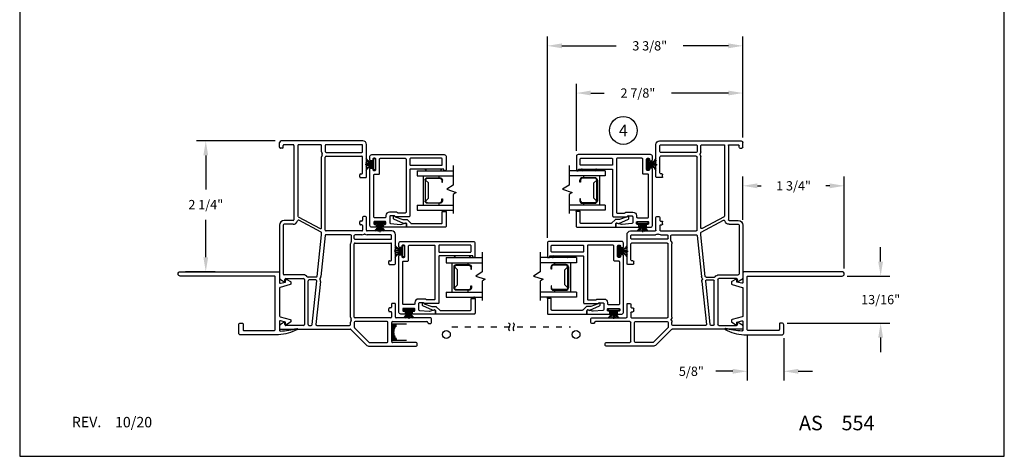
# Model space of a CAD drawing. Extents: x 0 to 17, y 0 to 22.
# Drawn here: x 0 to 17, y 0 to 7.5 of the extents above; entities that cross this region are included whole.
import ezdxf
from ezdxf.enums import TextEntityAlignment as Align

# ---------------------------------------------------------------- set-up
doc = ezdxf.new("R2010")
doc.units = 0
doc.header["$MEASUREMENT"] = 0
doc.linetypes.add('DOT2', pattern=[0.125, 0, -0.125])
doc.layers.get('0').update_dxf_attribs({"color": 31, "linetype": 'CONTINUOUS'})
doc.layers.get('DEFPOINTS').update_dxf_attribs({"linetype": 'CONTINUOUS'})
for name, color, linetype in [('DIM', 7, 'CONTINUOUS'), ('IG', 4, 'CONTINUOUS'), ('MED', 241, 'CONTINUOUS'), ('THIN', 9, 'CONTINUOUS'), ('XTHIN', 112, 'CONTINUOUS')]:
    doc.layers.add(name, color=color, linetype=linetype)
doc.layers.add('paper', color=6, linetype='CONTINUOUS', plot=False)
doc.styles.add('ROMANS', font='romans', dxfattribs={"oblique": 10.000004})
doc.styles.add('SIMPLEX', font='SIMPLEX', dxfattribs={"oblique": 10})
doc.dimstyles.new('ASDims', dxfattribs={"dimscale": 2, "dimtxt": 0.08, "dimasz": 0.125, "dimexe": 0.08, "dimexo": 0.045, "dimgap": 0.07, "dimtad": 0, "dimtih": 1, "dimtoh": 1, "dimdec": 4, "dimzin": 0, "dimdsep": 46, "dimlunit": 5, "dimtxsty": 'ROMANS', "dimcen": -0.09, "dimclrd": 112, "dimclre": 9, "dimclrt": 256, "dimadec": 0, "dimazin": 0, "dimtfac": 0.444444, "dimtdec": 4, "dimtofl": 0, "dimtmove": 0, "dimatfit": 3, "dimfxl": 1, "dimfrac": 2, "dimtolj": 1, "dimtzin": 0, "dimarcsym": 0})

# ---------------------------------------------------------------- blocks, each defined once
blk = doc.blocks.new('AS extents block')
at = {"layer": 'paper'}
blk.add_lwpolyline([(0, 0), (17, 0), (17, 22), (0, 22)], close=True, dxfattribs=at)
blk = doc.blocks.new('ASDTNUM')
at = {"layer": 'THIN', "style": 'ROMANS', "oblique": 10}
for s, height, p in [('REV.', 0.18, (0.899, 0.71)), ('AS', 0.25, (13.455, 0.657))]:
    blk.add_text(s, height=height, dxfattribs=at).set_placement(p)
for tag, p, height in [('REV:', (1.645, 0.708), 0.18), ('AS#', (14.19, 0.657), 0.25)]:
    blk.add_attdef(tag, p, '', height=height, dxfattribs=at)
blk = doc.blocks.new('B2746')
for points in [[(0.809, -0.347), (0.911, -0.347, 0.38877), (0.926, -0.333), (0.941, -0.163, 0.087584), (0.94, -0.158), (0.918, -0.075, -0.493145), (0.933, -0.057), (0.99, -0.057), (0.99, -0.439, -0.414214), (0.975, -0.454), (0.955, -0.454, -0.414214), (0.94, -0.439), (0.94, -0.427, 0.414214), (0.925, -0.412), (0.905, -0.412, 0.414214), (0.89, -0.427), (0.89, -0.607, 0.414214), (0.905, -0.622), (0.925, -0.622, 0.414214), (0.94, -0.607), (0.94, -0.594, -0.414214), (0.955, -0.579), (0.975, -0.579, -0.414214), (0.99, -0.594), (0.99, -0.657, -0.414214), (0.96, -0.687), (-0.018, -0.687, -0.414214), (-0.033, -0.672), (-0.033, -0.652, -0.414214), (-0.018, -0.637), (-0.005, -0.637, 0.414214), (0.01, -0.622), (0.01, -0.602, 0.414214), (-0.005, -0.587), (-0.185, -0.587, 0.414214), (-0.2, -0.602), (-0.2, -0.622, 0.414214), (-0.185, -0.637), (-0.173, -0.637, -0.414214), (-0.158, -0.652), (-0.158, -0.672, -0.414214), (-0.173, -0.687), (-0.235, -0.687, -0.414214), (-0.265, -0.657), (-0.265, 0.596, -0.414214), (-0.235, 0.626), (-0.015, 0.626), (0, 0.626, -0.414214), (0.015, 0.611), (0.015, 0.601, -0.414214), (0, 0.586), (-0.015, 0.586), (-0.015, 0.015, 0.414214), (0, 0), (0.794, 0, -0.414214), (0.809, -0.015), (0.809, -0.253, 0.414214), (0.794, -0.268), (0.794, -0.332, 0.414214)], [(-0.095, 0, 0.414214), (-0.08, 0.015), (-0.08, 0.546, 0.414214), (-0.095, 0.561), (-0.185, 0.561, 0.414214), (-0.2, 0.546), (-0.2, 0.015, 0.414214), (-0.185, 0)], [(-0.2, -0.506), (-0.2, -0.08, -0.414214), (-0.185, -0.065), (0.729, -0.065, -0.414214), (0.744, -0.08), (0.744, -0.203, -0.162278), (0.741, -0.212, 0.162278), (0.729, -0.248), (0.729, -0.352, 0.414214), (0.789, -0.412), (0.81, -0.412, -0.414214), (0.825, -0.427), (0.825, -0.607, -0.414214), (0.81, -0.622), (0.09, -0.622, -0.414214), (0.075, -0.607), (0.075, -0.537, 0.414214), (0.06, -0.522), (-0.185, -0.522, -0.414214)]]:
    blk.add_lwpolyline(points, format="xyb", close=True)
blk = doc.blocks.new('FINSEAL2')
for p, q in [((-0.038, 0), (-0.183, 0)), ((-0.038, 0.094), (-0.038, -0.094)), ((-0.013, 0.094), (-0.038, 0.094)), ((-0.013, -0.094), (-0.013, 0.094)), ((-0.013, -0.094), (-0.038, -0.094))]:
    blk.add_line(p, q)
for centre, radius, start, end in [((-0.083, 0.245), 0.231, 247.4599, 278.815), ((-0.076, 0.147), 0.117, 217.8198, 284.0149), ((-0.076, 0.138), 0.0947, 199.7571, 293.8223), ((-0.083, -0.245), 0.231, 81.185, 112.5401), ((-0.076, -0.146), 0.117, 75.9851, 142.2482), ((-0.076, -0.138), 0.0947, 66.1777, 160.2429)]:
    blk.add_arc(centre, radius, start, end)
blk = doc.blocks.new('*D594')
at = {"layer": 'DEFPOINTS', "color": 0, "transparency": 16777216}
for p in [(3.213, 5.445), (4.501, 5.445), (2.774, 3.188)]:
    blk.add_point(p, dxfattribs=at)
at = {"layer": 'DIM', "color": 9, "lineweight": -2, "transparency": 16777216}
for p, q in [((4.411, 5.445), (3.053, 5.445)), ((2.864, 3.188), (3.373, 3.188))]:
    blk.add_line(p, q, dxfattribs=at)
at = {"layer": 'DIM', "color": 112, "lineweight": -2, "transparency": 16777216}
for p, q in [((3.213, 5.195), (3.213, 4.608)), ((3.213, 3.438), (3.213, 4.084))]:
    blk.add_line(p, q, dxfattribs=at)
at = {"layer": 'DIM', "color": 112, "transparency": 16777216}
for points in [[(3.171, 5.195), (3.254, 5.195), (3.213, 5.445)], [(3.171, 3.438), (3.254, 3.438), (3.213, 3.188)]]:
    blk.add_solid(points, dxfattribs=at)
at = {"layer": 'DIM', "transparency": 16777216, "insert": (3.213, 4.346), "char_height": 0.16, "attachment_point": 5, "style": 'ROMANS'}
blk.add_mtext('\\A1;2 1/4"', dxfattribs=at)
blk = doc.blocks.new('B4857 Glazing Bead for Opt IG')
blk.add_lwpolyline([(-0.12, -0.196), (-0.076, -0.065, 0.081436), (-0.075, -0.06), (-0.075, 0.004, -0.198912), (-0.071, 0.015), (-0.012, 0.073, 0.198912), (-0.008, 0.083), (-0.008, 0.603, 0.414214), (-0.023, 0.618), (-0.215, 0.618), (-0.215, 0.683), (0.042, 0.683, -0.414214), (0.057, 0.668), (0.057, 0), (0, 0, 0.490789), (-0.015, -0.019), (-0.008, -0.042, -0.173238), (-0.009, -0.052), (-0.085, -0.217, -0.292667), (-0.099, -0.226), (-0.122, -0.226, -1), (-0.122, -0.196)], format="xyb", close=True)
at = {"layer": 'THIN'}
blk.add_lwpolyline([(-0.221, 0.683, 0.597294), (-0.233, 0.66), (-0.215, 0.618), (-0.215, 0.683)], format="xyb", close=True, dxfattribs=at)
blk = doc.blocks.new('A$C240636A2')
at = {"layer": 'THIN'}
for centre, start, end in [((0.161, -0.015), 90.0315, 270.0315), ((0.402, -0.015), 269.9685, 89.9685)]:
    blk.add_arc(centre, 0.015, start, end, dxfattribs=at)
blk = doc.blocks.new('Single IG Break')
at = {"layer": 'THIN'}
blk.add_lwpolyline([(0, -0.774), (0, -0.436), (-0.112, -0.364), (0.052, -0.308), (0, -0.275), (0, 0.057)], dxfattribs=at)
blk = doc.blocks.new('11_16 IG Short Glass')
at = {"layer": 'IG'}
for p, q in [((0, 0.593), (0, 0.682)), ((0, 0.682), (0.625, 0.682)), ((0, 0.593), (0.625, 0.593)), ((0.1025, 0.089), (0.1025, 0.593)), ((0.1375, 0.16025), (0.1375, 0.52175)), ((0.1475, 0.52175), (0.1475, 0.16025)), ((0.1475, 0.52175), (0.1975, 0.47175)), ((0.3975, 0.56175), (0.1775, 0.56175)), ((0.1775, 0.55175), (0.3975, 0.55175)), ((0.3755, 0.56175), (0.3755, 0.593)), ((0.4275, 0.52175), (0.4275, 0.48375)), ((0.4375, 0.48375), (0.4375, 0.52175)), ((0.1975, 0.47175), (0.1975, 0.21025)), ((0.4275, 0.48375), (0.4375, 0.48375)), ((0.1475, 0.16025), (0.1975, 0.21025)), ((0.4275, 0.16025), (0.4275, 0.19825)), ((0.4275, 0.19825), (0.4375, 0.19825)), ((0.4375, 0.19825), (0.4375, 0.16025)), ((0, 0.089), (0.625, 0.089)), ((0, 0), (0, 0.089)), ((0, 0), (0.625, 0)), ((0.1775, 0.13025), (0.3975, 0.13025)), ((0.1775, 0.12025), (0.3975, 0.12025)), ((0.3755, 0.089), (0.3755, 0.12025))]:
    blk.add_line(p, q, dxfattribs=at)
for centre, radius, start, end in [((0.1775, 0.52175), 0.04, 90, 180), ((0.1775, 0.52175), 0.03, 90, 180), ((0.3975, 0.52175), 0.04, 0, 90), ((0.3975, 0.52175), 0.03, 0, 90), ((0.1775, 0.16025), 0.04, 180, 270), ((0.1775, 0.16025), 0.03, 180, 270), ((0.3975, 0.16025), 0.03, 270, 0), ((0.3975, 0.16025), 0.04, 270, 0)]:
    blk.add_arc(centre, radius, start, end, dxfattribs=at)
blk = doc.blocks.new('B3165')
blk.add_lwpolyline([(0, -0.712, 0.493145), (-0.019, -0.698), (-0.103, -0.72), (-0.103, -0.75, -0.57735), (-0.126, -0.763), (-0.19, -0.726, -0.267949), (-0.197, -0.713), (-0.197, -0.69, -0.339454), (-0.186, -0.675), (-0.011, -0.628, 0.339454), (0, -0.614), (0, -0.136, 0.339454), (-0.011, -0.121), (-0.186, -0.074, -0.339454), (-0.197, -0.06), (-0.197, -0.037, -0.267949), (-0.19, -0.024), (-0.126, 0.013, -0.57735), (-0.103, 0), (-0.103, -0.029), (-0.019, -0.052, 0.493145), (0, -0.037), (0, 0.111, 0.421293), (-0.015, 0.126, 0.065259), (-0.3, 0.081, -0.899459), (-0.308, 0.1, -0.112599), (0.017, 0.192), (0.675, 0.192, -0.414214), (0.705, 0.162), (0.705, 0.02, -0.414214), (0.675, -0.01), (0.645, -0.01, -0.414214), (0.63, 0.005), (0.63, 0.102, 0.414214), (0.615, 0.117), (0.09, 0.117, 0.414214), (0.075, 0.102), (0.075, -0.808, 0.414214), (0.09, -0.823), (1.713, -0.823, -1), (1.713, -0.898), (0.03, -0.898, -0.414214), (0, -0.868)], format="xyb", close=True)
blk = doc.blocks.new('*D595')
at = {"layer": 'DEFPOINTS', "color": 0, "transparency": 16777216}
for p in [(14.236, 4.67), (12.486, 3.99), (14.236, 3.15)]:
    blk.add_point(p, dxfattribs=at)
at = {"layer": 'DIM', "color": 9, "lineweight": -2, "transparency": 16777216}
for p, q in [((12.486, 4.08), (12.486, 4.83)), ((14.236, 3.24), (14.236, 4.83))]:
    blk.add_line(p, q, dxfattribs=at)
at = {"layer": 'DIM', "color": 112, "lineweight": -2, "transparency": 16777216}
for p, q in [((12.736, 4.67), (12.801, 4.67)), ((13.986, 4.67), (13.921, 4.67))]:
    blk.add_line(p, q, dxfattribs=at)
at = {"layer": 'DIM', "color": 112, "transparency": 16777216}
for points in [[(12.736, 4.712), (12.736, 4.628), (12.486, 4.67)], [(13.986, 4.712), (13.986, 4.628), (14.236, 4.67)]]:
    blk.add_solid(points, dxfattribs=at)
at = {"layer": 'DIM', "transparency": 16777216, "insert": (13.361, 4.67), "char_height": 0.16, "attachment_point": 5, "style": 'ROMANS'}
blk.add_mtext('\\A1;1 3/4"', dxfattribs=at)
blk = doc.blocks.new('*D596')
at = {"layer": 'DEFPOINTS', "color": 0, "transparency": 16777216}
for p in [(14.199, 3.113), (14.865, 3.113), (13.161, 2.3)]:
    blk.add_point(p, dxfattribs=at)
at = {"layer": 'DIM', "color": 112, "lineweight": -2, "transparency": 16777216}
for p, q in [((14.865, 3.363), (14.865, 3.613)), ((14.865, 2.05), (14.865, 1.8))]:
    blk.add_line(p, q, dxfattribs=at)
at = {"layer": 'DIM', "color": 9, "lineweight": -2, "transparency": 16777216}
for p, q in [((14.289, 3.113), (15.025, 3.113)), ((13.251, 2.3), (15.025, 2.3))]:
    blk.add_line(p, q, dxfattribs=at)
at = {"layer": 'DIM', "color": 112, "transparency": 16777216}
for points in [[(14.823, 3.363), (14.906, 3.363), (14.865, 3.113)], [(14.823, 2.05), (14.906, 2.05), (14.865, 2.3)]]:
    blk.add_solid(points, dxfattribs=at)
at = {"layer": 'DIM', "transparency": 16777216, "insert": (14.865, 2.706), "char_height": 0.16, "attachment_point": 5, "style": 'ROMANS'}
blk.add_mtext('\\A1;13/16"', dxfattribs=at)
blk = doc.blocks.new('*D597')
at = {"layer": 'DEFPOINTS', "color": 0, "transparency": 16777216}
for p in [(12.561, 2.188), (13.191, 2.128), (13.191, 1.468)]:
    blk.add_point(p, dxfattribs=at)
at = {"layer": 'DIM', "color": 9, "lineweight": -2, "transparency": 16777216}
for p, q in [((12.561, 2.098), (12.561, 1.308)), ((13.191, 2.038), (13.191, 1.308))]:
    blk.add_line(p, q, dxfattribs=at)
at = {"layer": 'DIM', "color": 112, "lineweight": -2, "transparency": 16777216}
for p, q in [((12.311, 1.468), (12.021, 1.468)), ((13.441, 1.468), (13.691, 1.468))]:
    blk.add_line(p, q, dxfattribs=at)
at = {"layer": 'DIM', "color": 112, "transparency": 16777216}
for points in [[(12.311, 1.51), (12.311, 1.426), (12.561, 1.468)], [(13.441, 1.51), (13.441, 1.426), (13.191, 1.468)]]:
    blk.add_solid(points, dxfattribs=at)
at = {"layer": 'DIM', "transparency": 16777216, "insert": (11.597, 1.468), "char_height": 0.16, "attachment_point": 5, "style": 'ROMANS'}
blk.add_mtext('\\A1;5/8"', dxfattribs=at)
blk = doc.blocks.new('A$C36132D17')
for p, q in [((3.055, 2.61), (3.055, 2.015)), ((3.135, 2.625), (3.07, 2.625)), ((3.15, 2.575), (3.15, 2.61)), ((3.12, 1.952), (3.12, 2.545)), ((3.48, 2.36), (3.48, 1.952)), ((3.53, 2.375), (3.495, 2.375)), ((3.545, 1.554), (3.545, 2.36)), ((1.555, 1.94), (1.555, 1.515)), ((2.118, 2), (1.615, 2)), ((1.62, 1.92), (1.62, 1.511)), ((1.683, 1.935), (1.635, 1.935)), ((1.698, 1.306), (1.698, 1.92)), ((1.763, 1.306), (1.763, 1.92)), ((2.053, 1.935), (1.778, 1.935)), ((2.068, 1.9), (2.068, 1.92)), ((2.118, 1.885), (2.083, 1.885)), ((2.133, 1.9), (2.133, 1.985)), ((2.805, 1.985), (2.805, 1.95)), ((3.04, 2), (2.82, 2)), ((2.82, 1.935), (2.868, 1.935)), ((2.883, 1.92), (2.883, 1.9)), ((2.933, 1.885), (2.898, 1.885)), ((2.948, 1.92), (2.948, 1.9)), ((2.963, 1.935), (3.04, 1.935)), ((3.055, 1.92), (3.055, 1.306)), ((3.465, 1.937), (3.135, 1.937)), ((3.465, 1.872), (3.135, 1.872)), ((3.12, 1.857), (3.12, 1.306)), ((3.48, 1.554), (3.48, 1.857)), ((3.227, 1.295), (3.476, 1.544)), ((0, 1.44), (0, 0.03)), ((0.618, 1.5), (0.06, 1.5)), ((0.065, 1.42), (0.065, 0.806)), ((0.183, 1.435), (0.08, 1.435)), ((0.198, 0.806), (0.198, 1.42)), ((0.263, 0.806), (0.263, 1.42)), ((0.553, 1.435), (0.278, 1.435)), ((0.568, 1.4), (0.568, 1.42)), ((0.618, 1.385), (0.583, 1.385)), ((0.633, 1.4), (0.633, 1.485)), ((1.305, 1.485), (1.305, 1.45)), ((1.54, 1.5), (1.32, 1.5)), ((1.32, 1.435), (1.368, 1.435)), ((1.383, 1.42), (1.383, 1.4)), ((1.433, 1.385), (1.398, 1.385)), ((1.448, 1.42), (1.448, 1.4)), ((1.463, 1.435), (1.54, 1.435)), ((1.555, 1.42), (1.555, 0.806)), ((1.62, 1.424), (1.62, 1.306)), ((3.254, 1.23), (3.522, 1.498)), ((1.62, 1.226), (1.62, 0.805)), ((1.683, 1.291), (1.635, 1.291)), ((1.727, 1.241), (1.635, 1.241)), ((3.04, 1.291), (1.778, 1.291)), ((3.044, 1.226), (1.778, 1.226)), ((3.17, 1.226), (3.131, 1.226)), ((3.135, 1.291), (3.217, 1.291)), ((3.185, 0.644), (3.185, 1.211)), ((3.25, 0.015), (3.25, 1.22)), ((0.065, 0.711), (0.065, 0.33)), ((0.08, 0.791), (0.183, 0.791)), ((0.187, 0.726), (0.08, 0.726)), ((1.497, 0.726), (0.274, 0.726)), ((1.54, 0.791), (0.278, 0.791)), ((1.308, 0.323), (1.51, 0.704)), ((1.574, 0.718), (1.37, 0.334)), ((1.62, 0.726), (1.587, 0.726)), ((2.338, 0.651), (1.622, 0.726)), ((1.633, 0.79), (2.339, 0.716)), ((2.428, 0.707), (3.168, 0.629)), ((2.351, 0.636), (2.351, 0.492)), ((2.401, 0.627), (2.401, 0.51)), ((3.172, 0.563), (2.418, 0.642)), ((3.185, 0.51), (3.185, 0.548)), ((2.312, 0.415), (2.312, 0.08)), ((2.377, 0.109), (2.377, 0.415)), ((2.392, 0.43), (3.17, 0.43)), ((3.17, 0.495), (2.416, 0.495)), ((3.185, 0.415), (3.185, 0.109)), ((0.065, 0.235), (0.065, 0.08)), ((0.08, 0.315), (1.294, 0.315)), ((0.08, 0.25), (1.36, 0.25)), ((1.375, 0.235), (1.375, 0.08)), ((1.44, 0.235), (1.44, 0.08)), ((0.11, 0.065), (0.08, 0.065)), ((0.125, 0.05), (0.125, 0.015)), ((1.455, 0.065), (2.297, 0.065)), ((2.391, 0.015), (2.437, 0.094)), ((2.437, 0.094), (2.392, 0.094)), ((3.17, 0.094), (3.125, 0.094)), ((3.125, 0.094), (3.171, 0.015)), ((0.11, 0), (0.03, 0)), ((1.455, 0), (2.365, 0)), ((3.197, 0), (3.235, 0))]:
    blk.add_line(p, q)
for centre, radius, start, end in [((3.07, 2.61), 0.015, 90, 180), ((3.135, 2.545), 0.015, 90, 180), ((3.135, 2.61), 0.015, 360, 90), ((3.135, 2.575), 0.015, 270, 360), ((3.495, 2.36), 0.015, 90, 180), ((3.53, 2.36), 0.015, 360, 90), ((1.615, 1.94), 0.06, 90, 180), ((1.635, 1.92), 0.015, 90, 180), ((1.683, 1.92), 0.015, 0, 90), ((1.778, 1.92), 0.015, 90, 180), ((2.053, 1.92), 0.015, 0, 90), ((2.083, 1.9), 0.015, 180, 270), ((2.118, 1.985), 0.015, 360, 90), ((2.118, 1.9), 0.015, 270, 360), ((2.82, 1.985), 0.015, 90, 180), ((2.82, 1.95), 0.015, 180, 270), ((2.868, 1.92), 0.015, 0, 90), ((2.898, 1.9), 0.015, 180, 270), ((2.933, 1.9), 0.015, 270, 0), ((2.963, 1.92), 0.015, 90, 180), ((3.04, 2.015), 0.015, 270, 360), ((3.04, 1.92), 0.015, 0, 90), ((3.135, 1.952), 0.015, 180, 270), ((3.135, 1.857), 0.015, 90, 180), ((3.465, 1.952), 0.015, 270, 0), ((3.465, 1.857), 0.015, 0, 90), ((3.465, 1.554), 0.015, 315, 360), ((3.465, 1.554), 0.08, 315, 0), ((0.06, 1.44), 0.06, 90, 180), ((0.08, 1.42), 0.015, 90, 180), ((0.183, 1.42), 0.015, 360, 90), ((0.278, 1.42), 0.015, 90, 180), ((0.553, 1.42), 0.015, 0, 90), ((0.583, 1.4), 0.015, 180, 270), ((0.618, 1.485), 0.015, 360, 90), ((0.618, 1.4), 0.015, 270, 0), ((1.32, 1.485), 0.015, 90, 180), ((1.32, 1.45), 0.015, 180, 270), ((1.368, 1.42), 0.015, 360, 90), ((1.398, 1.4), 0.015, 180, 270), ((1.433, 1.4), 0.015, 270, 0), ((1.463, 1.42), 0.015, 90, 180), ((1.54, 1.515), 0.015, 270, 0), ((1.54, 1.42), 0.015, 0, 90), ((1.622, 1.468), 0.015, 147.1885, 212.8115), ((1.555, 1.511), 0.065, 327.1885, 0), ((1.555, 1.424), 0.065, 0, 32.8115), ((1.635, 1.306), 0.015, 180, 270), ((1.635, 1.226), 0.015, 90, 180), ((1.683, 1.306), 0.015, 270, 0), ((1.727, 1.226), 0.015, 57.3631, 90), ((1.778, 1.306), 0.08, 237.3631, 270), ((1.778, 1.306), 0.015, 180, 270), ((3.04, 1.306), 0.015, 270, 0), ((3.044, 1.291), 0.065, 270, 302.8115), ((3.088, 1.224), 0.015, 57.1885, 122.8115), ((3.131, 1.291), 0.065, 237.1885, 270), ((3.135, 1.306), 0.015, 180, 270), ((3.17, 1.211), 0.015, 0, 90), ((3.217, 1.306), 0.015, 270, 315), ((3.265, 1.22), 0.015, 135, 180), ((0.08, 0.806), 0.015, 180, 270), ((0.08, 0.711), 0.015, 90, 180), ((0.183, 0.806), 0.015, 270, 360), ((0.187, 0.791), 0.065, 270, 302.8115), ((0.231, 0.724), 0.015, 57.1885, 122.8115), ((0.274, 0.791), 0.065, 237.1885, 270), ((0.278, 0.806), 0.015, 180, 270), ((1.497, 0.711), 0.015, 332.0483, 90), ((1.54, 0.806), 0.015, 270, 360), ((1.587, 0.711), 0.015, 90, 152.0483), ((1.635, 0.805), 0.015, 180, 264), ((1.62, 0.711), 0.015, 84, 90), ((2.332, 0.651), 0.065, 49.6119, 84), ((2.384, 0.712), 0.015, 229.6119, 298.3881), ((2.422, 0.642), 0.065, 84, 118.3881), ((2.336, 0.636), 0.015, 0, 84), ((2.416, 0.627), 0.015, 84, 180), ((3.17, 0.644), 0.015, 264, 0), ((3.17, 0.548), 0.015, 0, 84), ((2.392, 0.415), 0.08, 125.8637, 180), ((2.336, 0.492), 0.015, 305.8637, 0), ((2.392, 0.415), 0.015, 90, 180), ((2.416, 0.51), 0.015, 180, 270), ((3.17, 0.51), 0.015, 270, 0), ((3.17, 0.415), 0.015, 0, 90), ((0.08, 0.33), 0.015, 180, 270), ((0.08, 0.235), 0.015, 90, 180), ((1.294, 0.33), 0.015, 270, 332.0483), ((1.36, 0.235), 0.015, 0, 90), ((1.383, 0.327), 0.015, 152.0483, 255.7572), ((1.36, 0.235), 0.08, 0, 75.7572), ((0.03, 0.03), 0.03, 180, 270), ((0.08, 0.08), 0.015, 180, 270), ((0.11, 0.05), 0.015, 0, 90), ((0.11, 0.015), 0.015, 270, 0), ((1.455, 0.08), 0.08, 180, 270), ((1.455, 0.08), 0.015, 180, 270), ((2.297, 0.08), 0.015, 270, 0), ((2.365, 0.03), 0.03, 270, 330), ((2.392, 0.109), 0.015, 180, 270), ((3.17, 0.109), 0.015, 270, 0), ((3.197, 0.03), 0.03, 210, 270), ((3.235, 0.015), 0.015, 270, 360)]:
    blk.add_arc(centre, radius, start, end)
blk = doc.blocks.new('*D601')
at = {"layer": 'DEFPOINTS', "color": 0, "transparency": 16777216}
for p in [(12.486, 6.272), (12.486, 5.415), (9.611, 5.182)]:
    blk.add_point(p, dxfattribs=at)
at = {"layer": 'DIM', "color": 9, "lineweight": -2, "transparency": 16777216}
for p, q in [((9.611, 5.272), (9.611, 6.432)), ((12.486, 5.505), (12.486, 6.432))]:
    blk.add_line(p, q, dxfattribs=at)
at = {"layer": 'DIM', "color": 112, "lineweight": -2, "transparency": 16777216}
for p, q in [((9.861, 6.272), (10.091, 6.272)), ((12.236, 6.272), (11.256, 6.272))]:
    blk.add_line(p, q, dxfattribs=at)
at = {"layer": 'DIM', "color": 112, "transparency": 16777216}
for points in [[(9.861, 6.314), (9.861, 6.231), (9.611, 6.272)], [(12.236, 6.314), (12.236, 6.231), (12.486, 6.272)]]:
    blk.add_solid(points, dxfattribs=at)
at = {"layer": 'DIM', "transparency": 16777216, "insert": (10.674, 6.272), "char_height": 0.16, "attachment_point": 5, "style": 'ROMANS'}
blk.add_mtext('\\A1;2 7/8"', dxfattribs=at)
blk = doc.blocks.new('*D602')
at = {"layer": 'DEFPOINTS', "color": 0, "transparency": 16777216}
for p in [(12.486, 7.087), (12.486, 5.415), (9.111, 3.682)]:
    blk.add_point(p, dxfattribs=at)
at = {"layer": 'DIM', "color": 9, "lineweight": -2, "transparency": 16777216}
for p, q in [((9.111, 3.772), (9.111, 7.247)), ((12.486, 5.505), (12.486, 7.247))]:
    blk.add_line(p, q, dxfattribs=at)
at = {"layer": 'DIM', "color": 112, "lineweight": -2, "transparency": 16777216}
for p, q in [((9.361, 7.087), (10.298, 7.087)), ((12.236, 7.087), (11.458, 7.087))]:
    blk.add_line(p, q, dxfattribs=at)
at = {"layer": 'DIM', "color": 112, "transparency": 16777216}
for points in [[(9.361, 7.129), (9.361, 7.045), (9.111, 7.087)], [(12.236, 7.129), (12.236, 7.045), (12.486, 7.087)]]:
    blk.add_solid(points, dxfattribs=at)
at = {"layer": 'DIM', "transparency": 16777216, "insert": (10.878, 7.087), "char_height": 0.16, "attachment_point": 5, "style": 'ROMANS'}
blk.add_mtext('\\A1;3 3/8"', dxfattribs=at)

msp = doc.modelspace()

# ---------------------------------------------------------------- linework, layer by layer
at = {"layer": 'DEFPOINTS', "color": 0, "linetype": 'ByBlock'}
for p in [(7.86152, 2.47023), (4.48602, 2.21018)]:
    msp.add_point(p, dxfattribs=at)
at = {"layer": 'DIM'}
for p, q in [((6.68012, 2.28332), (6.42302, 2.28332)), ((6.42302, 2.00705), (6.68012, 2.00705))]:
    msp.add_line(p, q, dxfattribs=at)
msp.add_circle((10.42162, 5.62568), 0.24, dxfattribs=at)
at = {"layer": 'MED', "linetype": 'DOT2'}
msp.add_line((7.46203, 2.23618), (9.51101, 2.23618), dxfattribs=at)
at = {"layer": 'THIN'}
for points in [[(8.44107, 2.30513), (8.45577, 2.29042), (8.46027, 2.27327), (8.45782, 2.25454), (8.4517, 2.23508), (8.44517, 2.21577), (8.44149, 2.19745), (8.44392, 2.18098), (8.45573, 2.16724)], [(8.5173, 2.30513), (8.532, 2.29042), (8.5365, 2.27327), (8.53405, 2.25454), (8.52793, 2.23508), (8.5214, 2.21577), (8.51771, 2.19745), (8.52015, 2.18098), (8.53196, 2.16724)]]:
    msp.add_lwpolyline(points, dxfattribs=at)
for centre in [(7.36728, 2.10268), (9.60576, 2.10268)]:
    msp.add_circle(centre, 0.06799, dxfattribs=at)
at = {"layer": 'XTHIN'}
for p, q in [((6.42302, 2.26718), (6.50595, 2.26718)), ((6.42302, 2.24665), (6.50344, 2.24665)), ((6.42302, 2.22611), (6.48918, 2.22611)), ((6.42302, 2.20557), (6.47907, 2.20557)), ((6.42302, 2.18503), (6.4723, 2.18503)), ((6.42302, 2.1645), (6.46843, 2.1645)), ((6.42302, 2.14396), (6.46727, 2.14396)), ((6.42302, 2.12342), (6.46875, 2.12342)), ((6.42302, 2.10289), (6.47294, 2.10289)), ((6.42302, 2.08235), (6.48009, 2.08235)), ((6.42302, 2.06181), (6.49064, 2.06181)), ((6.42302, 2.04128), (6.50548, 2.04128)), ((6.42302, 2.02074), (6.50888, 2.02074))]:
    msp.add_line(p, q, dxfattribs=at)

# ---------------------------------------------------------------- block references
at = {"xscale": -1, "rotation": 180}
for p in [(7.48602, 4.24772), (9.48576, 4.24772), (7.98602, 2.74776), (8.98576, 2.74776)]:
    msp.add_blockref('Single IG Break', p, dxfattribs=at)
at = {"layer": 'DIM'}
msp.add_blockref('AS extents block', (0, 0), dxfattribs=at)
msp.add_blockref('ASDTNUM', (0, -0.20763), dxfattribs=at).add_auto_attribs({'REV:': '10/20', 'AS#': '554'})
at = {"layer": 'IG', "xscale": -1, "rotation": 180}
for p in [(6.86102, 4.92972), (7.36102, 3.42976)]:
    msp.add_blockref('11_16 IG Short Glass', p, dxfattribs=at)
at = {"layer": 'IG', "rotation": 180}
for p in [(10.11102, 4.92972), (9.61102, 3.42976)]:
    msp.add_blockref('11_16 IG Short Glass', p, dxfattribs=at)
at = {"layer": 'THIN'}
for name, p, rotation in [('A$C36132D17', (4.48602, 5.44518), 270), ('B2746', (6.73502, 4.94472), 270), ('A$C240636A2', (10.11102, 4.92972), 180), ('B4857 Glazing Bead for Opt IG', (6.67842, 4.0122), 270), ('B2746', (7.23502, 3.44476), 270), ('A$C240636A2', (9.61102, 3.42976), 180), ('B3165', (4.48602, 2.28941), 180.0000000000001), ('B4857 Glazing Bead for Opt IG', (7.17842, 2.51224), 270)]:
    msp.add_blockref(name, p, dxfattribs=dict(at, rotation=rotation))
at = {"layer": 'THIN', "xscale": -1}
for name, p, rotation in [('A$C36132D17', (12.48602, 5.44518), 90), ('B2746', (10.23702, 4.94472), 90), ('A$C240636A2', (6.86102, 4.92972), 180), ('B4857 Glazing Bead for Opt IG', (10.29361, 4.0122), 90), ('B2746', (9.73702, 3.44476), 90), ('A$C240636A2', (7.36102, 3.42976), 180), ('B3165', (12.48602, 2.28941), 180), ('B4857 Glazing Bead for Opt IG', (9.79361, 2.51224), 90)]:
    msp.add_blockref(name, p, dxfattribs=dict(at, rotation=rotation))
at = {"layer": 'XTHIN', "xscale": -1}
for p, rotation in [((6.14852, 5.03972), 180), ((6.21852, 4.05518), 270), ((6.64852, 3.53976), 180), ((6.71852, 2.55523), 270)]:
    msp.add_blockref('FINSEAL2', p, dxfattribs=dict(at, rotation=rotation))
at = {"layer": 'XTHIN'}
for p, rotation in [((10.82352, 5.03972), 180), ((10.75352, 4.05518), 90), ((10.32352, 3.53976), 180), ((10.25352, 2.55523), 90)]:
    msp.add_blockref('FINSEAL2', p, dxfattribs=dict(at, rotation=rotation))

# ---------------------------------------------------------------- texts
at = {"layer": 'DIM', "style": 'SIMPLEX', "oblique": 10}
msp.add_text('4', height=0.2, dxfattribs=at).set_placement((10.42162, 5.62568), align=Align.MIDDLE_CENTER)

# ---------------------------------------------------------------- dimensions: what is measured, and where the dimension line sits
at = {"layer": 'DIM'}
for base, p1, p2, override, picture, middle in [((12.48602, 7.08715), (9.11052, 3.68226), (12.48602, 5.41518), {"dimpost": '"', "dimarcsym": 1}, '*D602', (10.87792, 7.08715)), ((12.48602, 6.27221), (9.61052, 5.18222), (12.48602, 5.41518), {"dimpost": '"'}, '*D601', (10.67365, 6.27221)), ((14.23602, 4.66999), (12.48602, 3.99018), (14.23602, 3.1503), {"dimpost": '"', "dimarcsym": 1}, '*D595', (13.36102, 4.66999)), ((13.19102, 1.46815), (12.56102, 2.1878), (13.19102, 2.1278), {"dimpost": '"', "dimarcsym": 1}, '*D597', (11.59711, 1.46815))]:
    dim = msp.add_linear_dim(base=base, p1=p1, p2=p2, dimstyle='ASDims', override=override, dxfattribs=at)
    dim.commit()
    dim.dimension.update_dxf_attribs({"geometry": picture, "text_midpoint": middle, "dimtype": 160})
for base, p1, p2, picture, middle in [((3.21265, 5.44518), (2.77352, 3.1878), (4.50102, 5.44518), '*D594', (3.21265, 4.34618)), ((14.86454, 3.1128), (13.16102, 2.2998), (14.19852, 3.1128), '*D596', (14.86454, 2.7063))]:
    dim = msp.add_linear_dim(base=base, p1=p1, p2=p2, angle=270, dimstyle='ASDims', override={"dimpost": '"'}, dxfattribs=at)
    dim.commit()
    dim.dimension.update_dxf_attribs({"geometry": picture, "text_midpoint": middle, "dimtype": 160})

doc.saveas('drawing.dxf')
